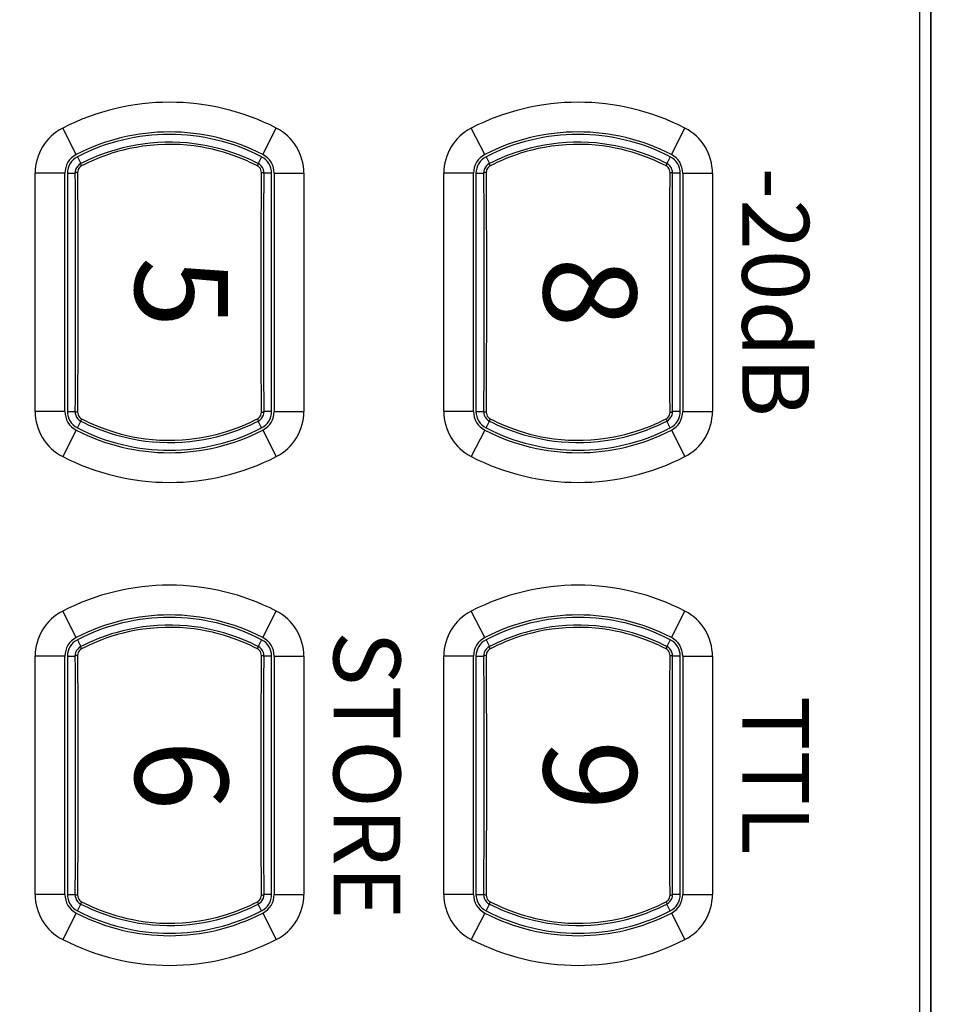
# Model space of a CAD drawing. Units: millimetres. Extents: x 0 to 589, y 4 to 406.
# Drawn here: x 142 to 154, y 240 to 253 of the extents above; entities that cross this region are included whole.
import ezdxf
from ezdxf.enums import TextEntityAlignment as Align

# ---------------------------------------------------------------- set-up
doc = ezdxf.new("R2010")
doc.units = ezdxf.units.MM
doc.layers.add('1寸法線', color=140, linetype='Continuous', lineweight=15)
doc.layers.add('TEXT', color=6, linetype='Continuous')
doc.layers.add('TEXT3', color=5, linetype='Continuous')
doc.styles.add('F1', font='sanssb__.ttf')
doc.styles.add('S209', font='sanss___.ttf', dxfattribs={"width": 0.9, "height": 2})
doc.styles.get("Standard").update_dxf_attribs({"font": 'romans.shx', "bigfont": 'bigfont.shx'})
doc.dimstyles.new('AM_JIS', dxfattribs={"dimtxt": 2.5, "dimasz": 2.5, "dimexe": 1, "dimexo": 1, "dimgap": 1, "dimtad": 3, "dimdsep": 46, "dimtxsty": 'STANDARD', "dimblk": 'OPEN', "dimcen": 0, "dimclrd": 256, "dimclre": 256, "dimclrt": 3, "dimadec": 0, "dimazin": 2, "dimtp": 0.1, "dimtm": 0.1, "dimtfac": 0.71, "dimtmove": 0, "dimatfit": 3, "dimldrblk": 'OPEN', "dimfxl": 1, "dimlwd": -1, "dimlwe": -1, "dimarcsym": 0})

# ---------------------------------------------------------------- blocks, each defined once
blk = doc.blocks.new('_Open')
at = {"color": 0, "linetype": 'ByBlock', "lineweight": -2}
for p, q in [((-1, 0.1667), (0, 0)), ((-1, -0.1667), (0, 0)), ((0, 0), (-1, 0))]:
    blk.add_line(p, q, dxfattribs=at)
blk = doc.blocks.new('*D12')
at = {"layer": '1寸法線', "transparency": 16777216}
for p, q in [((140.247, 334.278), (167.308, 334.278)), ((166.308, 203.878), (166.308, 331.778)), ((140.247, 201.378), (167.308, 201.378))]:
    blk.add_line(p, q, dxfattribs=at)
at = {"layer": 'Defpoints', "color": 0, "transparency": 16777216}
for p in [(139.247, 334.278), (166.308, 334.278), (139.247, 201.378)]:
    blk.add_point(p, dxfattribs=at)
at = {"layer": '1寸法線', "transparency": 16777216, "xscale": 2.5, "yscale": 2.5, "zscale": 2.5}
for p, rotation in [((166.308, 334.278), 90), ((166.308, 201.378), 270)]:
    blk.add_blockref('_Open', p, dxfattribs=dict(at, rotation=rotation))
at = {"layer": '1寸法線', "color": 3, "transparency": 16777216, "insert": (164.058, 267.828), "char_height": 2.5, "attachment_point": 5, "rotation": 90}
blk.add_mtext('265.8', dxfattribs=at)

msp = doc.modelspace()

# ---------------------------------------------------------------- linework, layer by layer
at = {"color": 7, "linetype": 'Continuous'}
for p, q in [((153.845, 215.5782), (153.845, 266.3282)), ((153.9949, 215.5782), (153.9949, 266.3282)), ((153.9968, 215.5782), (153.9968, 266.3282)), ((142.4922, 251.4326), (142.3091, 251.7882)), ((145.0015, 251.4326), (145.1846, 251.7882)), ((147.9922, 251.4326), (147.8091, 251.7882)), ((150.5015, 251.4326), (150.6846, 251.7882)), ((142.5074, 251.4029), (142.5543, 251.3118)), ((144.9862, 251.4029), (144.9393, 251.3118)), ((148.0074, 251.4029), (148.0543, 251.3118)), ((150.4862, 251.4029), (150.4393, 251.3118)), ((142.6118, 251.3045), (142.5632, 251.28)), ((144.9304, 251.28), (144.8833, 251.3038)), ((144.9456, 251.2702), (144.9304, 251.28)), ((144.9621, 251.2973), (144.9393, 251.3118)), ((144.9819, 251.2789), (144.9621, 251.2973)), ((148.1118, 251.3045), (148.0632, 251.28)), ((150.4304, 251.28), (150.3833, 251.3038)), ((150.4456, 251.2702), (150.4304, 251.28)), ((150.4621, 251.2973), (150.4393, 251.3118)), ((150.4819, 251.2789), (150.4621, 251.2973)), ((142.3385, 251.1806), (141.9385, 251.1806)), ((141.9385, 247.9757), (141.9385, 251.1806)), ((142.3385, 247.9757), (142.3385, 251.1806)), ((142.3718, 251.1806), (142.4745, 251.1806)), ((142.3718, 251.1806), (142.3718, 247.9757)), ((142.4766, 251.206), (142.4745, 251.1806)), ((142.4745, 251.1806), (142.475, 251.0206)), ((142.5113, 251.2083), (142.5098, 251.1912)), ((142.5098, 251.1912), (142.5105, 250.951)), ((142.5157, 251.2254), (142.5113, 251.2083)), ((144.9836, 251.1078), (144.9838, 251.1912)), ((145.0187, 251.0201), (145.0192, 251.1806)), ((145.1218, 251.1806), (145.0192, 251.1806)), ((145.1218, 247.9757), (145.1218, 251.1806)), ((145.1552, 251.1806), (145.5552, 251.1806)), ((145.1552, 251.1806), (145.1552, 247.9757)), ((145.5552, 251.1806), (145.5552, 247.9757)), ((147.8385, 251.1806), (147.4385, 251.1806)), ((147.4385, 247.9757), (147.4385, 251.1806)), ((147.8385, 247.9757), (147.8385, 251.1806)), ((147.8718, 251.1806), (147.9745, 251.1806)), ((147.8718, 251.1806), (147.8718, 247.9757)), ((147.9766, 251.206), (147.9745, 251.1806)), ((147.9745, 251.1806), (147.975, 251.0206)), ((148.0113, 251.2083), (148.0098, 251.1912)), ((148.0098, 251.1912), (148.0105, 250.951)), ((148.0157, 251.2254), (148.0113, 251.2083)), ((150.4836, 251.1078), (150.4838, 251.1912)), ((150.5187, 251.0201), (150.5192, 251.1806)), ((150.6218, 251.1806), (150.5192, 251.1806)), ((150.6218, 247.9757), (150.6218, 251.1806)), ((150.6552, 251.1806), (151.0552, 251.1806)), ((150.6552, 251.1806), (150.6552, 247.9757)), ((151.0552, 251.1806), (151.0552, 247.9757)), ((142.475, 251.0206), (142.4754, 250.8045)), ((144.983, 250.8763), (144.9836, 251.1078)), ((145.0182, 250.8023), (145.0187, 251.0201)), ((147.975, 251.0206), (147.9754, 250.8045)), ((150.483, 250.8763), (150.4836, 251.1078)), ((150.5182, 250.8023), (150.5187, 251.0201)), ((142.5105, 250.951), (142.5109, 250.679)), ((144.9825, 250.4863), (144.983, 250.8763)), ((148.0105, 250.951), (148.0109, 250.679)), ((150.4825, 250.4863), (150.483, 250.8763)), ((142.4754, 250.8045), (142.4759, 250.3612)), ((145.0178, 250.4187), (145.0182, 250.8023)), ((147.9754, 250.8045), (147.9759, 250.3612)), ((150.5178, 250.4187), (150.5182, 250.8023)), ((142.5109, 250.679), (142.5114, 250.1453)), ((148.0109, 250.679), (148.0114, 250.1453)), ((144.9822, 250.0364), (144.9825, 250.4863)), ((150.4822, 250.0364), (150.4825, 250.4863)), ((142.4759, 250.3612), (142.4762, 249.8064)), ((145.0176, 249.9426), (145.0178, 250.4187)), ((147.9759, 250.3612), (147.9762, 249.8064)), ((150.5176, 249.9426), (150.5178, 250.4187)), ((142.5114, 250.1453), (142.5116, 249.6164)), ((148.0114, 250.1453), (148.0116, 249.6164)), ((144.9821, 249.5451), (144.9822, 250.0364)), ((145.0175, 249.3543), (145.0176, 249.9426)), ((150.4821, 249.5451), (150.4822, 250.0364)), ((150.5175, 249.3543), (150.5176, 249.9426)), ((142.4762, 249.8064), (142.4761, 249.2189)), ((147.9762, 249.8064), (147.9761, 249.2189)), ((142.5116, 249.6164), (142.5115, 249.1246)), ((144.9823, 249.014), (144.9821, 249.5451)), ((148.0116, 249.6164), (148.0115, 249.1246)), ((150.4823, 249.014), (150.4821, 249.5451)), ((145.0178, 248.7971), (145.0175, 249.3543)), ((150.5178, 248.7971), (150.5175, 249.3543)), ((142.4761, 249.2189), (142.4758, 248.7399)), ((142.5115, 249.1246), (142.5112, 248.6719)), ((147.9761, 249.2189), (147.9758, 248.7399)), ((148.0115, 249.1246), (148.0112, 248.6719)), ((144.9827, 248.4783), (144.9823, 249.014)), ((150.4827, 248.4783), (150.4823, 249.014)), ((142.4758, 248.7399), (142.4754, 248.355)), ((145.0182, 248.3525), (145.0178, 248.7971)), ((147.9758, 248.7399), (147.9754, 248.355)), ((150.5182, 248.3525), (150.5178, 248.7971)), ((142.5112, 248.6719), (142.5106, 248.2808)), ((148.0112, 248.6719), (148.0106, 248.2808)), ((144.9832, 248.2058), (144.9827, 248.4783)), ((150.4832, 248.2058), (150.4827, 248.4783)), ((142.4754, 248.355), (142.475, 248.1366)), ((145.0187, 248.1361), (145.0182, 248.3525)), ((147.9754, 248.355), (147.975, 248.1366)), ((150.5187, 248.1361), (150.5182, 248.3525)), ((142.5106, 248.2808), (142.5101, 248.0488)), ((144.9838, 247.9651), (144.9832, 248.2058)), ((148.0106, 248.2808), (148.0101, 248.0488)), ((150.4838, 247.9651), (150.4832, 248.2058)), ((142.475, 248.1366), (142.4745, 247.9757)), ((145.0192, 247.9757), (145.0187, 248.1361)), ((147.975, 248.1366), (147.9745, 247.9757)), ((150.5192, 247.9757), (150.5187, 248.1361)), ((142.3385, 247.9757), (141.9385, 247.9757)), ((142.3718, 247.9757), (142.4745, 247.9757)), ((142.5101, 248.0488), (142.5098, 247.9651)), ((144.9779, 247.9309), (144.9824, 247.948)), ((144.9824, 247.948), (144.9838, 247.9651)), ((145.0171, 247.9503), (145.0192, 247.9757)), ((145.1218, 247.9757), (145.0192, 247.9757)), ((145.1552, 247.9757), (145.5552, 247.9757)), ((147.8385, 247.9757), (147.4385, 247.9757)), ((147.8718, 247.9757), (147.9745, 247.9757)), ((148.0101, 248.0488), (148.0098, 247.9651)), ((150.4779, 247.9309), (150.4824, 247.948)), ((150.4824, 247.948), (150.4838, 247.9651)), ((150.5171, 247.9503), (150.5192, 247.9757)), ((150.6218, 247.9757), (150.5192, 247.9757)), ((150.6552, 247.9757), (151.0552, 247.9757)), ((142.5074, 247.7534), (142.5543, 247.8445)), ((142.5118, 247.8774), (142.5316, 247.859)), ((142.5316, 247.859), (142.5543, 247.8445)), ((142.548, 247.8861), (142.5632, 247.8763)), ((142.5632, 247.8763), (142.6106, 247.8524)), ((144.8824, 247.8521), (144.9304, 247.8763)), ((144.9862, 247.7534), (144.9393, 247.8445)), ((148.0074, 247.7534), (148.0543, 247.8445)), ((148.0118, 247.8774), (148.0316, 247.859)), ((148.0316, 247.859), (148.0543, 247.8445)), ((148.048, 247.8861), (148.0632, 247.8763)), ((148.0632, 247.8763), (148.1106, 247.8524)), ((150.3824, 247.8521), (150.4304, 247.8763)), ((150.4862, 247.7534), (150.4393, 247.8445)), ((142.4922, 247.7237), (142.3091, 247.3681)), ((145.0015, 247.7237), (145.1846, 247.3681)), ((147.9922, 247.7237), (147.8091, 247.3681)), ((150.5015, 247.7237), (150.6846, 247.3681)), ((142.4922, 244.9326), (142.3091, 245.2882)), ((145.0015, 244.9326), (145.1846, 245.2882)), ((147.9922, 244.9326), (147.8091, 245.2882)), ((150.5015, 244.9326), (150.6846, 245.2882)), ((142.5074, 244.9029), (142.5543, 244.8118)), ((144.9862, 244.9029), (144.9393, 244.8118)), ((148.0074, 244.9029), (148.0543, 244.8118)), ((150.4862, 244.9029), (150.4393, 244.8118)), ((142.6118, 244.8045), (142.5632, 244.78)), ((144.9304, 244.78), (144.8833, 244.8038)), ((144.9456, 244.7702), (144.9304, 244.78)), ((144.9621, 244.7973), (144.9393, 244.8118)), ((144.9819, 244.7789), (144.9621, 244.7973)), ((148.1118, 244.8045), (148.0632, 244.78)), ((150.4304, 244.78), (150.3833, 244.8038)), ((150.4456, 244.7702), (150.4304, 244.78)), ((150.4621, 244.7973), (150.4393, 244.8118)), ((150.4819, 244.7789), (150.4621, 244.7973)), ((142.3385, 244.6806), (141.9385, 244.6806)), ((141.9385, 241.4757), (141.9385, 244.6806)), ((142.3385, 241.4757), (142.3385, 244.6806)), ((142.3718, 244.6806), (142.4745, 244.6806)), ((142.3718, 244.6806), (142.3718, 241.4757)), ((142.4766, 244.706), (142.4745, 244.6806)), ((142.4745, 244.6806), (142.475, 244.5206)), ((142.5113, 244.7083), (142.5098, 244.6912)), ((142.5098, 244.6912), (142.5105, 244.451)), ((142.5157, 244.7254), (142.5113, 244.7083)), ((144.9836, 244.6078), (144.9838, 244.6912)), ((145.1218, 244.6806), (145.0192, 244.6806)), ((145.1218, 241.4757), (145.1218, 244.6806)), ((145.1552, 244.6806), (145.5552, 244.6806)), ((145.1552, 244.6806), (145.1552, 241.4757)), ((145.5552, 244.6806), (145.5552, 241.4757)), ((147.8385, 244.6806), (147.4385, 244.6806)), ((147.4385, 241.4757), (147.4385, 244.6806)), ((147.8385, 241.4757), (147.8385, 244.6806)), ((147.8718, 244.6806), (147.9745, 244.6806)), ((147.8718, 244.6806), (147.8718, 241.4757)), ((147.9766, 244.706), (147.9745, 244.6806)), ((147.9745, 244.6806), (147.975, 244.5206)), ((148.0113, 244.7083), (148.0098, 244.6912)), ((148.0098, 244.6912), (148.0105, 244.451)), ((148.0157, 244.7254), (148.0113, 244.7083)), ((150.4836, 244.6078), (150.4838, 244.6912)), ((150.6218, 244.6806), (150.5192, 244.6806)), ((150.6218, 241.4757), (150.6218, 244.6806)), ((150.6552, 244.6806), (151.0552, 244.6806)), ((150.6552, 244.6806), (150.6552, 241.4757)), ((151.0552, 244.6806), (151.0552, 241.4757)), ((142.475, 244.5206), (142.4754, 244.3045)), ((144.983, 244.3763), (144.9836, 244.6078)), ((147.975, 244.5206), (147.9754, 244.3045)), ((150.483, 244.3763), (150.4836, 244.6078)), ((142.5105, 244.451), (142.5109, 244.179)), ((144.9825, 243.9863), (144.983, 244.3763)), ((145.0181, 244.2361), (145.0185, 244.4441)), ((148.0105, 244.451), (148.0109, 244.179)), ((150.4825, 243.9863), (150.483, 244.3763)), ((150.5181, 244.2361), (150.5185, 244.4441)), ((142.4754, 244.3045), (142.4759, 243.8612)), ((145.0177, 243.7791), (145.0181, 244.2361)), ((147.9754, 244.3045), (147.9759, 243.8612)), ((150.5177, 243.7791), (150.5181, 244.2361)), ((142.5109, 244.179), (142.5114, 243.6453)), ((148.0109, 244.179), (148.0114, 243.6453)), ((144.9822, 243.5364), (144.9825, 243.9863)), ((150.4822, 243.5364), (150.4825, 243.9863)), ((142.4759, 243.8612), (142.4762, 243.3064)), ((147.9759, 243.8612), (147.9762, 243.3064)), ((145.0175, 243.2459), (145.0177, 243.7791)), ((150.5175, 243.2459), (150.5177, 243.7791)), ((142.5114, 243.6453), (142.5116, 243.1164)), ((148.0114, 243.6453), (148.0116, 243.1164)), ((144.9821, 243.0451), (144.9822, 243.5364)), ((150.4821, 243.0451), (150.4822, 243.5364)), ((142.4762, 243.3064), (142.4761, 242.7189)), ((147.9762, 243.3064), (147.9761, 242.7189)), ((145.0177, 242.3664), (145.0175, 243.2459)), ((150.5177, 242.3664), (150.5175, 243.2459)), ((142.5116, 243.1164), (142.5115, 242.6246)), ((144.9822, 242.5941), (144.9821, 243.0451)), ((148.0116, 243.1164), (148.0115, 242.6246)), ((150.4822, 242.5941), (150.4821, 243.0451)), ((142.4761, 242.7189), (142.4757, 242.1107)), ((147.9761, 242.7189), (147.9757, 242.1107)), ((142.5115, 242.6246), (142.511, 242.0452)), ((144.9827, 241.9783), (144.9822, 242.5941)), ((148.0115, 242.6246), (148.011, 242.0452)), ((150.4827, 241.9783), (150.4822, 242.5941)), ((145.0182, 241.8525), (145.0177, 242.3664)), ((150.5182, 241.8525), (150.5177, 242.3664)), ((142.4757, 242.1107), (142.4753, 241.7858)), ((147.9757, 242.1107), (147.9753, 241.7858)), ((142.511, 242.0452), (142.5106, 241.7808)), ((144.9832, 241.7058), (144.9827, 241.9783)), ((148.011, 242.0452), (148.0106, 241.7808)), ((150.4832, 241.7058), (150.4827, 241.9783)), ((145.0187, 241.6361), (145.0182, 241.8525)), ((150.5187, 241.6361), (150.5182, 241.8525)), ((142.5106, 241.7808), (142.5101, 241.5488)), ((144.9838, 241.4651), (144.9832, 241.7058)), ((148.0106, 241.7808), (148.0101, 241.5488)), ((150.4838, 241.4651), (150.4832, 241.7058)), ((145.0192, 241.4757), (145.0187, 241.6361)), ((150.5192, 241.4757), (150.5187, 241.6361)), ((142.3385, 241.4757), (141.9385, 241.4757)), ((142.3718, 241.4757), (142.4745, 241.4757)), ((142.5101, 241.5488), (142.5098, 241.4651)), ((144.9779, 241.4309), (144.9824, 241.448)), ((144.9824, 241.448), (144.9838, 241.4651)), ((145.0171, 241.4503), (145.0192, 241.4757)), ((145.1218, 241.4757), (145.0192, 241.4757)), ((145.1552, 241.4757), (145.5552, 241.4757)), ((147.8385, 241.4757), (147.4385, 241.4757)), ((147.8718, 241.4757), (147.9745, 241.4757)), ((148.0101, 241.5488), (148.0098, 241.4651)), ((150.4779, 241.4309), (150.4824, 241.448)), ((150.4824, 241.448), (150.4838, 241.4651)), ((150.5171, 241.4503), (150.5192, 241.4757)), ((150.6218, 241.4757), (150.5192, 241.4757)), ((150.6552, 241.4757), (151.0552, 241.4757)), ((142.5074, 241.2534), (142.5543, 241.3445)), ((142.5118, 241.3774), (142.5316, 241.359)), ((142.5316, 241.359), (142.5543, 241.3445)), ((142.548, 241.3861), (142.5632, 241.3763)), ((142.5632, 241.3763), (142.6106, 241.3524)), ((144.8824, 241.3521), (144.9304, 241.3763)), ((144.9862, 241.2534), (144.9393, 241.3445)), ((148.0074, 241.2534), (148.0543, 241.3445)), ((148.0118, 241.3774), (148.0316, 241.359)), ((148.0316, 241.359), (148.0543, 241.3445)), ((148.048, 241.3861), (148.0632, 241.3763)), ((148.0632, 241.3763), (148.1106, 241.3524)), ((150.3824, 241.3521), (150.4304, 241.3763)), ((150.4862, 241.2534), (150.4393, 241.3445)), ((142.4922, 241.2237), (142.3091, 240.8681)), ((145.0015, 241.2237), (145.1846, 240.8681)), ((147.9922, 241.2237), (147.8091, 240.8681)), ((150.5015, 241.2237), (150.6846, 240.8681))]:
    msp.add_line(p, q, dxfattribs=at)
for points in [[(144.7256, 251.3751), (144.6672, 251.3984), (144.6057, 251.4211), (144.5412, 251.4431), (144.4733, 251.4642), (144.402, 251.4841), (144.327, 251.5028), (144.2475, 251.5199), (144.1636, 251.5352), (144.0746, 251.5482), (143.9816, 251.5585), (143.8853, 251.5656), (143.7866, 251.569), (143.6863, 251.5686), (143.5859, 251.5642), (143.4865, 251.556), (143.3894, 251.5442), (143.2964, 251.5294), (143.2077, 251.5119), (143.1242, 251.4925), (143.0456, 251.4715), (142.9718, 251.4493), (142.9024, 251.4262), (142.8371, 251.4024), (142.7756, 251.3782), (142.7178, 251.3538)], [(144.7328, 251.4064), (144.674, 251.4295), (144.6121, 251.452), (144.547, 251.4739), (144.4786, 251.4948), (144.4068, 251.5146), (144.3312, 251.5331), (144.2511, 251.5502), (144.1666, 251.5653), (144.077, 251.5783), (143.9833, 251.5885), (143.8863, 251.5955), (143.7869, 251.5989), (143.6859, 251.5985), (143.5847, 251.5942), (143.4846, 251.5861), (143.3868, 251.5743), (143.2931, 251.5596), (143.2038, 251.5422), (143.1197, 251.5229), (143.0405, 251.5021), (142.9661, 251.48), (142.8961, 251.4571), (142.8303, 251.4335), (142.7684, 251.4094)], [(150.2256, 251.3751), (150.1672, 251.3984), (150.1057, 251.4211), (150.0412, 251.4431), (149.9733, 251.4642), (149.902, 251.4841), (149.827, 251.5028), (149.7475, 251.5199), (149.6636, 251.5352), (149.5746, 251.5482), (149.4816, 251.5585), (149.3853, 251.5656), (149.2866, 251.569), (149.1863, 251.5686), (149.0859, 251.5642), (148.9865, 251.556), (148.8894, 251.5442), (148.7964, 251.5294), (148.7077, 251.5119), (148.6242, 251.4925), (148.5456, 251.4715), (148.4718, 251.4493), (148.4024, 251.4262), (148.3371, 251.4024), (148.2756, 251.3782), (148.2178, 251.3538)], [(150.2328, 251.4064), (150.174, 251.4295), (150.1121, 251.452), (150.047, 251.4739), (149.9786, 251.4948), (149.9068, 251.5146), (149.8312, 251.5331), (149.7511, 251.5502), (149.6666, 251.5653), (149.577, 251.5783), (149.4833, 251.5885), (149.3863, 251.5955), (149.2869, 251.5989), (149.1859, 251.5985), (149.0847, 251.5942), (148.9846, 251.5861), (148.8868, 251.5743), (148.7931, 251.5596), (148.7038, 251.5422), (148.6197, 251.5229), (148.5405, 251.5021), (148.4661, 251.48), (148.3961, 251.4571), (148.3303, 251.4335), (148.2684, 251.4094)], [(142.7684, 251.4094), (142.7101, 251.3851), (142.6552, 251.3607), (142.6033, 251.3361), (142.5543, 251.3118)], [(144.8416, 251.3592), (144.7887, 251.3829), (144.7328, 251.4064)], [(148.2684, 251.4094), (148.2101, 251.3851), (148.1552, 251.3607), (148.1033, 251.3361), (148.0543, 251.3118)], [(150.3416, 251.3592), (150.2887, 251.3829), (150.2328, 251.4064)], [(142.5543, 251.3118), (142.5308, 251.2967), (142.5108, 251.2778), (142.4948, 251.2556), (142.4833, 251.2312), (142.4766, 251.206)], [(142.5632, 251.28), (142.5475, 251.2698), (142.5341, 251.2569), (142.5234, 251.2419), (142.5157, 251.2254)], [(142.5632, 251.28), (142.5598, 251.2882), (142.557, 251.2956), (142.555, 251.3018), (142.5538, 251.3067), (142.5536, 251.3101), (142.5544, 251.3117)], [(142.7178, 251.3538), (142.6633, 251.3292), (142.6118, 251.3045)], [(144.8833, 251.3038), (144.8335, 251.3277), (144.781, 251.3515), (144.7256, 251.3751)], [(144.9393, 251.3118), (144.8918, 251.3355), (144.8416, 251.3592)], [(144.9304, 251.28), (144.9339, 251.2882), (144.9367, 251.2956), (144.9387, 251.3018), (144.9398, 251.3067), (144.94, 251.3101), (144.9393, 251.3118)], [(144.9838, 251.1912), (144.9823, 251.2092), (144.9775, 251.2267), (144.9696, 251.2431), (144.9589, 251.2577), (144.9456, 251.2702)], [(145.0192, 251.1806), (145.0169, 251.2072), (145.0097, 251.2331), (144.9979, 251.2572), (144.9819, 251.2789)], [(148.0543, 251.3118), (148.0308, 251.2967), (148.0108, 251.2778), (147.9948, 251.2556), (147.9833, 251.2312), (147.9766, 251.206)], [(148.0632, 251.28), (148.0475, 251.2698), (148.0341, 251.2569), (148.0234, 251.2419), (148.0157, 251.2254)], [(148.0632, 251.28), (148.0598, 251.2882), (148.057, 251.2956), (148.055, 251.3018), (148.0538, 251.3067), (148.0536, 251.3101), (148.0544, 251.3117)], [(148.2178, 251.3538), (148.1633, 251.3292), (148.1118, 251.3045)], [(150.3833, 251.3038), (150.3335, 251.3277), (150.281, 251.3515), (150.2256, 251.3751)], [(150.4393, 251.3118), (150.3918, 251.3355), (150.3416, 251.3592)], [(150.4304, 251.28), (150.4339, 251.2882), (150.4367, 251.2956), (150.4387, 251.3018), (150.4398, 251.3067), (150.44, 251.3101), (150.4393, 251.3118)], [(150.4838, 251.1912), (150.4823, 251.2092), (150.4775, 251.2267), (150.4696, 251.2431), (150.4589, 251.2577), (150.4456, 251.2702)], [(150.5192, 251.1806), (150.5169, 251.2072), (150.5097, 251.2331), (150.4979, 251.2572), (150.4819, 251.2789)], [(142.5098, 251.1912), (142.5002, 251.1902), (142.4916, 251.1889), (142.4845, 251.1872), (142.4791, 251.1851), (142.4757, 251.1829), (142.4745, 251.1806)], [(144.9838, 251.1912), (144.9935, 251.1902), (145.002, 251.1889), (145.0092, 251.1872), (145.0145, 251.1851), (145.0179, 251.1829), (145.0192, 251.1806)], [(148.0098, 251.1912), (148.0002, 251.1902), (147.9916, 251.1889), (147.9845, 251.1872), (147.9791, 251.1851), (147.9757, 251.1829), (147.9745, 251.1806)], [(150.4838, 251.1912), (150.4935, 251.1902), (150.502, 251.1889), (150.5092, 251.1872), (150.5145, 251.1851), (150.5179, 251.1829), (150.5192, 251.1806)], [(142.5098, 247.9651), (142.5002, 247.9661), (142.4916, 247.9674), (142.4845, 247.9692), (142.4791, 247.9712), (142.4757, 247.9734), (142.4745, 247.9757)], [(142.4745, 247.9757), (142.4768, 247.9491), (142.484, 247.9232), (142.4958, 247.8991), (142.5118, 247.8774)], [(142.5098, 247.9651), (142.5114, 247.9471), (142.5162, 247.9296), (142.5241, 247.9133), (142.5348, 247.8986), (142.548, 247.8861)], [(144.9393, 247.8445), (144.9628, 247.8596), (144.9829, 247.8786), (144.9989, 247.9008), (145.0104, 247.9251), (145.0171, 247.9503)], [(144.9838, 247.9651), (144.9935, 247.9661), (145.002, 247.9674), (145.0092, 247.9692), (145.0145, 247.9712), (145.0179, 247.9734), (145.0192, 247.9757)], [(148.0098, 247.9651), (148.0002, 247.9661), (147.9916, 247.9674), (147.9845, 247.9692), (147.9791, 247.9712), (147.9757, 247.9734), (147.9745, 247.9757)], [(147.9745, 247.9757), (147.9768, 247.9491), (147.984, 247.9232), (147.9958, 247.8991), (148.0118, 247.8774)], [(148.0098, 247.9651), (148.0114, 247.9471), (148.0162, 247.9296), (148.0241, 247.9133), (148.0348, 247.8986), (148.048, 247.8861)], [(150.4393, 247.8445), (150.4628, 247.8596), (150.4829, 247.8786), (150.4989, 247.9008), (150.5104, 247.9251), (150.5171, 247.9503)], [(150.4838, 247.9651), (150.4935, 247.9661), (150.502, 247.9674), (150.5092, 247.9692), (150.5145, 247.9712), (150.5179, 247.9734), (150.5192, 247.9757)], [(142.5632, 247.8763), (142.5598, 247.8681), (142.557, 247.8607), (142.555, 247.8545), (142.5538, 247.8496), (142.5536, 247.8462), (142.5543, 247.8445)], [(142.5543, 247.8445), (142.6021, 247.8207), (142.6526, 247.7968)], [(142.6106, 247.8524), (142.6607, 247.8283), (142.7136, 247.8044), (142.7694, 247.7807)], [(142.7694, 247.7807), (142.8281, 247.7573), (142.89, 247.7345), (142.955, 247.7124), (143.0234, 247.6912), (143.0952, 247.6713), (143.1709, 247.6526), (143.2511, 247.6354), (143.3358, 247.6202), (143.4256, 247.6072), (143.5195, 247.5971), (143.6166, 247.5903), (143.7159, 247.5872), (143.8166, 247.588), (143.9171, 247.5927), (144.0164, 247.6012), (144.1131, 247.6133), (144.2055, 247.6284), (144.2933, 247.646), (144.3759, 247.6654), (144.4535, 247.6864), (144.5265, 247.7085), (144.595, 247.7314), (144.6595, 247.755), (144.7203, 247.779), (144.7775, 247.8033)], [(144.7275, 247.7478), (144.7852, 247.7719), (144.8395, 247.7961), (144.8909, 247.8204), (144.9393, 247.8445)], [(144.7775, 247.8033), (144.8314, 247.8276), (144.8824, 247.8521)], [(144.9304, 247.8763), (144.9461, 247.8865), (144.9596, 247.8994), (144.9703, 247.9144), (144.9779, 247.9309)], [(144.9304, 247.8763), (144.9339, 247.8681), (144.9367, 247.8608), (144.9387, 247.8545), (144.9398, 247.8496), (144.94, 247.8462), (144.9393, 247.8446)], [(148.0632, 247.8763), (148.0598, 247.8681), (148.057, 247.8607), (148.055, 247.8545), (148.0538, 247.8496), (148.0536, 247.8462), (148.0543, 247.8445)], [(148.0543, 247.8445), (148.1021, 247.8207), (148.1526, 247.7968)], [(148.1106, 247.8524), (148.1607, 247.8283), (148.2136, 247.8044), (148.2694, 247.7807)], [(148.2694, 247.7807), (148.3281, 247.7573), (148.39, 247.7345), (148.455, 247.7124), (148.5234, 247.6912), (148.5952, 247.6713), (148.6709, 247.6526), (148.7511, 247.6354), (148.8358, 247.6202), (148.9256, 247.6072), (149.0195, 247.5971), (149.1166, 247.5903), (149.2159, 247.5872), (149.3166, 247.588), (149.4171, 247.5927), (149.5164, 247.6012), (149.6131, 247.6133), (149.7055, 247.6284), (149.7933, 247.646), (149.8759, 247.6654), (149.9535, 247.6864), (150.0265, 247.7085), (150.095, 247.7314), (150.1595, 247.755), (150.2203, 247.779), (150.2775, 247.8033)], [(150.2275, 247.7478), (150.2852, 247.7719), (150.3395, 247.7961), (150.3909, 247.8204), (150.4393, 247.8445)], [(150.2775, 247.8033), (150.3314, 247.8276), (150.3824, 247.8521)], [(150.4304, 247.8763), (150.4461, 247.8865), (150.4596, 247.8994), (150.4703, 247.9144), (150.4779, 247.9309)], [(150.4304, 247.8763), (150.4339, 247.8681), (150.4367, 247.8608), (150.4387, 247.8545), (150.4398, 247.8496), (150.44, 247.8462), (150.4393, 247.8446)], [(142.6526, 247.7968), (142.7059, 247.773), (142.7621, 247.7494)], [(142.7621, 247.7494), (142.8213, 247.7262), (142.8837, 247.7036), (142.9492, 247.6816), (143.0181, 247.6606), (143.0904, 247.6408), (143.1667, 247.6222), (143.2475, 247.6052), (143.3328, 247.59), (143.4233, 247.5772), (143.5178, 247.5671), (143.6156, 247.5604), (143.7157, 247.5573), (143.8171, 247.558), (143.9184, 247.5627), (144.0184, 247.5712), (144.1157, 247.5832), (144.2088, 247.5982), (144.2973, 247.6156), (144.3804, 247.635), (144.4587, 247.6558), (144.5322, 247.6777), (144.6013, 247.7005), (144.6663, 247.724), (144.7275, 247.7478)], [(148.1526, 247.7968), (148.2059, 247.773), (148.2621, 247.7494)], [(148.2621, 247.7494), (148.3213, 247.7262), (148.3837, 247.7036), (148.4492, 247.6816), (148.5181, 247.6606), (148.5904, 247.6408), (148.6667, 247.6222), (148.7475, 247.6052), (148.8328, 247.59), (148.9233, 247.5772), (149.0178, 247.5671), (149.1156, 247.5604), (149.2157, 247.5573), (149.3171, 247.558), (149.4184, 247.5627), (149.5184, 247.5712), (149.6157, 247.5832), (149.7088, 247.5982), (149.7973, 247.6156), (149.8804, 247.635), (149.9587, 247.6558), (150.0322, 247.6777), (150.1013, 247.7005), (150.1663, 247.724), (150.2275, 247.7478)], [(144.7256, 244.8751), (144.6672, 244.8984), (144.6057, 244.9211), (144.5412, 244.9431), (144.4733, 244.9642), (144.402, 244.9841), (144.327, 245.0028), (144.2475, 245.0199), (144.1636, 245.0352), (144.0746, 245.0482), (143.9816, 245.0585), (143.8853, 245.0656), (143.7866, 245.069), (143.6863, 245.0686), (143.5859, 245.0642), (143.4865, 245.056), (143.3894, 245.0442), (143.2964, 245.0294), (143.2077, 245.0119), (143.1242, 244.9925), (143.0456, 244.9715), (142.9718, 244.9493), (142.9024, 244.9262), (142.8371, 244.9024), (142.7756, 244.8782), (142.7178, 244.8538)], [(144.7328, 244.9064), (144.674, 244.9295), (144.6121, 244.952), (144.547, 244.9739), (144.4786, 244.9948), (144.4068, 245.0146), (144.3312, 245.0331), (144.2511, 245.0502), (144.1666, 245.0653), (144.077, 245.0783), (143.9833, 245.0885), (143.8863, 245.0955), (143.7869, 245.0989), (143.6859, 245.0985), (143.5847, 245.0942), (143.4846, 245.0861), (143.3868, 245.0743), (143.2931, 245.0596), (143.2038, 245.0422), (143.1197, 245.0229), (143.0405, 245.0021), (142.9661, 244.98), (142.8961, 244.9571), (142.8303, 244.9335), (142.7684, 244.9094)], [(150.2256, 244.8751), (150.1672, 244.8984), (150.1057, 244.9211), (150.0412, 244.9431), (149.9733, 244.9642), (149.902, 244.9841), (149.827, 245.0028), (149.7475, 245.0199), (149.6636, 245.0352), (149.5746, 245.0482), (149.4816, 245.0585), (149.3853, 245.0656), (149.2866, 245.069), (149.1863, 245.0686), (149.0859, 245.0642), (148.9865, 245.056), (148.8894, 245.0442), (148.7964, 245.0294), (148.7077, 245.0119), (148.6242, 244.9925), (148.5456, 244.9715), (148.4718, 244.9493), (148.4024, 244.9262), (148.3371, 244.9024), (148.2756, 244.8782), (148.2178, 244.8538)], [(150.2328, 244.9064), (150.174, 244.9295), (150.1121, 244.952), (150.047, 244.9739), (149.9786, 244.9948), (149.9068, 245.0146), (149.8312, 245.0331), (149.7511, 245.0502), (149.6666, 245.0653), (149.577, 245.0783), (149.4833, 245.0885), (149.3863, 245.0955), (149.2869, 245.0989), (149.1859, 245.0985), (149.0847, 245.0942), (148.9846, 245.0861), (148.8868, 245.0743), (148.7931, 245.0596), (148.7038, 245.0422), (148.6197, 245.0229), (148.5405, 245.0021), (148.4661, 244.98), (148.3961, 244.9571), (148.3303, 244.9335), (148.2684, 244.9094)], [(142.7684, 244.9094), (142.7101, 244.8851), (142.6552, 244.8607), (142.6033, 244.8361), (142.5543, 244.8118)], [(144.8416, 244.8592), (144.7887, 244.8829), (144.7328, 244.9064)], [(148.2684, 244.9094), (148.2101, 244.8851), (148.1552, 244.8607), (148.1033, 244.8361), (148.0543, 244.8118)], [(150.3416, 244.8592), (150.2887, 244.8829), (150.2328, 244.9064)], [(142.5543, 244.8118), (142.5308, 244.7967), (142.5108, 244.7778), (142.4948, 244.7556), (142.4833, 244.7312), (142.4766, 244.706)], [(142.5632, 244.78), (142.5475, 244.7698), (142.5341, 244.7569), (142.5234, 244.7419), (142.5157, 244.7254)], [(142.5632, 244.78), (142.5598, 244.7882), (142.557, 244.7956), (142.555, 244.8018), (142.5538, 244.8067), (142.5536, 244.8101), (142.5544, 244.8117)], [(142.7178, 244.8538), (142.6633, 244.8292), (142.6118, 244.8045)], [(144.8833, 244.8038), (144.8335, 244.8277), (144.781, 244.8515), (144.7256, 244.8751)], [(144.9393, 244.8118), (144.8918, 244.8355), (144.8416, 244.8592)], [(144.9304, 244.78), (144.9339, 244.7882), (144.9367, 244.7956), (144.9387, 244.8018), (144.9398, 244.8067), (144.94, 244.8101), (144.9393, 244.8118)], [(144.9838, 244.6912), (144.9823, 244.7092), (144.9775, 244.7267), (144.9696, 244.7431), (144.9589, 244.7577), (144.9456, 244.7702)], [(145.0192, 244.6806), (145.0169, 244.7072), (145.0097, 244.7331), (144.9979, 244.7572), (144.9819, 244.7789)], [(148.0543, 244.8118), (148.0308, 244.7967), (148.0108, 244.7778), (147.9948, 244.7556), (147.9833, 244.7312), (147.9766, 244.706)], [(148.0632, 244.78), (148.0475, 244.7698), (148.0341, 244.7569), (148.0234, 244.7419), (148.0157, 244.7254)], [(148.0632, 244.78), (148.0598, 244.7882), (148.057, 244.7956), (148.055, 244.8018), (148.0538, 244.8067), (148.0536, 244.8101), (148.0544, 244.8117)], [(148.2178, 244.8538), (148.1633, 244.8292), (148.1118, 244.8045)], [(150.3833, 244.8038), (150.3335, 244.8277), (150.281, 244.8515), (150.2256, 244.8751)], [(150.4393, 244.8118), (150.3918, 244.8355), (150.3416, 244.8592)], [(150.4304, 244.78), (150.4339, 244.7882), (150.4367, 244.7956), (150.4387, 244.8018), (150.4398, 244.8067), (150.44, 244.8101), (150.4393, 244.8118)], [(150.4838, 244.6912), (150.4823, 244.7092), (150.4775, 244.7267), (150.4696, 244.7431), (150.4589, 244.7577), (150.4456, 244.7702)], [(150.5192, 244.6806), (150.5169, 244.7072), (150.5097, 244.7331), (150.4979, 244.7572), (150.4819, 244.7789)], [(142.5098, 244.6912), (142.5002, 244.6902), (142.4916, 244.6889), (142.4845, 244.6872), (142.4791, 244.6851), (142.4757, 244.6829), (142.4745, 244.6806)], [(144.9838, 244.6912), (144.9935, 244.6902), (145.002, 244.6889), (145.0092, 244.6872), (145.0145, 244.6851), (145.0179, 244.6829), (145.0192, 244.6806)], [(145.0185, 244.4441), (145.0189, 244.5989), (145.0192, 244.6806)], [(148.0098, 244.6912), (148.0002, 244.6902), (147.9916, 244.6889), (147.9845, 244.6872), (147.9791, 244.6851), (147.9757, 244.6829), (147.9745, 244.6806)], [(150.4838, 244.6912), (150.4935, 244.6902), (150.502, 244.6889), (150.5092, 244.6872), (150.5145, 244.6851), (150.5179, 244.6829), (150.5192, 244.6806)], [(150.5185, 244.4441), (150.5189, 244.5989), (150.5192, 244.6806)], [(142.4753, 241.7858), (142.4747, 241.5576), (142.4745, 241.4757)], [(147.9753, 241.7858), (147.9747, 241.5576), (147.9745, 241.4757)], [(142.5098, 241.4651), (142.5002, 241.4661), (142.4916, 241.4674), (142.4845, 241.4692), (142.4791, 241.4712), (142.4757, 241.4734), (142.4745, 241.4757)], [(142.4745, 241.4757), (142.4768, 241.4491), (142.484, 241.4232), (142.4958, 241.3991), (142.5118, 241.3774)], [(142.5098, 241.4651), (142.5114, 241.4471), (142.5162, 241.4296), (142.5241, 241.4133), (142.5348, 241.3986), (142.548, 241.3861)], [(144.9393, 241.3445), (144.9628, 241.3596), (144.9829, 241.3786), (144.9989, 241.4008), (145.0104, 241.4251), (145.0171, 241.4503)], [(144.9838, 241.4651), (144.9935, 241.4661), (145.002, 241.4674), (145.0092, 241.4692), (145.0145, 241.4712), (145.0179, 241.4734), (145.0192, 241.4757)], [(148.0098, 241.4651), (148.0002, 241.4661), (147.9916, 241.4674), (147.9845, 241.4692), (147.9791, 241.4712), (147.9757, 241.4734), (147.9745, 241.4757)], [(147.9745, 241.4757), (147.9768, 241.4491), (147.984, 241.4232), (147.9958, 241.3991), (148.0118, 241.3774)], [(148.0098, 241.4651), (148.0114, 241.4471), (148.0162, 241.4296), (148.0241, 241.4133), (148.0348, 241.3986), (148.048, 241.3861)], [(150.4393, 241.3445), (150.4628, 241.3596), (150.4829, 241.3786), (150.4989, 241.4008), (150.5104, 241.4251), (150.5171, 241.4503)], [(150.4838, 241.4651), (150.4935, 241.4661), (150.502, 241.4674), (150.5092, 241.4692), (150.5145, 241.4712), (150.5179, 241.4734), (150.5192, 241.4757)], [(142.5632, 241.3763), (142.5598, 241.3681), (142.557, 241.3607), (142.555, 241.3545), (142.5538, 241.3496), (142.5536, 241.3462), (142.5543, 241.3445)], [(142.5543, 241.3445), (142.6021, 241.3207), (142.6526, 241.2968)], [(142.6106, 241.3524), (142.6607, 241.3283), (142.7136, 241.3044), (142.7694, 241.2807)], [(144.7275, 241.2478), (144.7852, 241.2719), (144.8395, 241.2961), (144.8909, 241.3204), (144.9393, 241.3445)], [(144.7775, 241.3033), (144.8314, 241.3276), (144.8824, 241.3521)], [(144.9304, 241.3763), (144.9461, 241.3865), (144.9596, 241.3994), (144.9703, 241.4144), (144.9779, 241.4309)], [(144.9304, 241.3763), (144.9339, 241.3681), (144.9367, 241.3608), (144.9387, 241.3545), (144.9398, 241.3496), (144.94, 241.3462), (144.9393, 241.3446)], [(148.0632, 241.3763), (148.0598, 241.3681), (148.057, 241.3607), (148.055, 241.3545), (148.0538, 241.3496), (148.0536, 241.3462), (148.0543, 241.3445)], [(148.0543, 241.3445), (148.1021, 241.3207), (148.1526, 241.2968)], [(148.1106, 241.3524), (148.1607, 241.3283), (148.2136, 241.3044), (148.2694, 241.2807)], [(150.2275, 241.2478), (150.2852, 241.2719), (150.3395, 241.2961), (150.3909, 241.3204), (150.4393, 241.3445)], [(150.2775, 241.3033), (150.3314, 241.3276), (150.3824, 241.3521)], [(150.4304, 241.3763), (150.4461, 241.3865), (150.4596, 241.3994), (150.4703, 241.4144), (150.4779, 241.4309)], [(150.4304, 241.3763), (150.4339, 241.3681), (150.4367, 241.3608), (150.4387, 241.3545), (150.4398, 241.3496), (150.44, 241.3462), (150.4393, 241.3446)], [(142.6526, 241.2968), (142.7059, 241.273), (142.7621, 241.2494)], [(142.7621, 241.2494), (142.8213, 241.2262), (142.8837, 241.2036), (142.9492, 241.1816), (143.0181, 241.1606), (143.0904, 241.1408), (143.1667, 241.1222), (143.2475, 241.1052), (143.3328, 241.09), (143.4233, 241.0772), (143.5178, 241.0671), (143.6156, 241.0604), (143.7157, 241.0573), (143.8171, 241.058), (143.9184, 241.0627), (144.0184, 241.0712), (144.1157, 241.0832), (144.2088, 241.0982), (144.2973, 241.1156), (144.3804, 241.135), (144.4587, 241.1558), (144.5322, 241.1777), (144.6013, 241.2005), (144.6663, 241.224), (144.7275, 241.2478)], [(142.7694, 241.2807), (142.8281, 241.2573), (142.89, 241.2345), (142.955, 241.2124), (143.0234, 241.1912), (143.0952, 241.1713), (143.1709, 241.1526), (143.2511, 241.1354), (143.3358, 241.1202), (143.4256, 241.1072), (143.5195, 241.0971), (143.6166, 241.0903), (143.7159, 241.0872), (143.8166, 241.088), (143.9171, 241.0927), (144.0164, 241.1012), (144.1131, 241.1133), (144.2055, 241.1284), (144.2933, 241.146), (144.3759, 241.1654), (144.4535, 241.1864), (144.5265, 241.2085), (144.595, 241.2314), (144.6595, 241.255), (144.7203, 241.279), (144.7775, 241.3033)], [(148.1526, 241.2968), (148.2059, 241.273), (148.2621, 241.2494)], [(148.2621, 241.2494), (148.3213, 241.2262), (148.3837, 241.2036), (148.4492, 241.1816), (148.5181, 241.1606), (148.5904, 241.1408), (148.6667, 241.1222), (148.7475, 241.1052), (148.8328, 241.09), (148.9233, 241.0772), (149.0178, 241.0671), (149.1156, 241.0604), (149.2157, 241.0573), (149.3171, 241.058), (149.4184, 241.0627), (149.5184, 241.0712), (149.6157, 241.0832), (149.7088, 241.0982), (149.7973, 241.1156), (149.8804, 241.135), (149.9587, 241.1558), (150.0322, 241.1777), (150.1013, 241.2005), (150.1663, 241.224), (150.2275, 241.2478)], [(148.2694, 241.2807), (148.3281, 241.2573), (148.39, 241.2345), (148.455, 241.2124), (148.5234, 241.1912), (148.5952, 241.1713), (148.6709, 241.1526), (148.7511, 241.1354), (148.8358, 241.1202), (148.9256, 241.1072), (149.0195, 241.0971), (149.1166, 241.0903), (149.2159, 241.0872), (149.3166, 241.088), (149.4171, 241.0927), (149.5164, 241.1012), (149.6131, 241.1133), (149.7055, 241.1284), (149.7933, 241.146), (149.8759, 241.1654), (149.9535, 241.1864), (150.0265, 241.2085), (150.095, 241.2314), (150.1595, 241.255), (150.2203, 241.279), (150.2775, 241.3033)]]:
    msp.add_lwpolyline(points, dxfattribs=at)
for centre, radius, start, end in [((143.7468, 248.9948), 3.1417, 62.7659, 117.2341), ((149.2468, 248.9948), 3.1417, 62.7659, 117.2341), ((142.6218, 251.1806), 0.6834, 117.2341, 180), ((144.8718, 251.1806), 0.6834, 0, 62.7659), ((148.1218, 251.1806), 0.6834, 117.2341, 180), ((150.3718, 251.1806), 0.6834, 0, 62.7659), ((143.7468, 248.9948), 2.7417, 62.7659, 117.2341), ((143.7468, 248.9948), 2.7083, 62.7659, 117.2341), ((149.2468, 248.9948), 2.7417, 62.7659, 117.2341), ((149.2468, 248.9948), 2.7083, 62.7659, 117.2341), ((142.6218, 251.1806), 0.2834, 117.2341, 180), ((142.6218, 251.1806), 0.25, 117.2341, 180), ((144.8718, 251.1806), 0.25, 0, 62.7659), ((144.8718, 251.1806), 0.2834, 0, 62.7659), ((148.1218, 251.1806), 0.2834, 117.2341, 180), ((148.1218, 251.1806), 0.25, 117.2341, 180), ((150.3718, 251.1806), 0.25, 0, 62.7659), ((150.3718, 251.1806), 0.2834, 0, 62.7659), ((142.6218, 247.9757), 0.6834, 180, 242.7659), ((142.6218, 247.9757), 0.2834, 180, 242.7659), ((142.6218, 247.9757), 0.25, 180, 242.7659), ((144.8718, 247.9757), 0.25, 297.2341, 0), ((144.8718, 247.9757), 0.2834, 297.2341, 0), ((144.8718, 247.9757), 0.6834, 297.2341, 0), ((148.1218, 247.9757), 0.6834, 180, 242.7659), ((148.1218, 247.9757), 0.2834, 180, 242.7659), ((148.1218, 247.9757), 0.25, 180, 242.7659), ((150.3718, 247.9757), 0.25, 297.2341, 0), ((150.3718, 247.9757), 0.2834, 297.2341, 0), ((150.3718, 247.9757), 0.6834, 297.2341, 0), ((143.7468, 250.1615), 2.7417, 242.7659, 297.2341), ((143.7468, 250.1615), 2.7083, 242.7659, 297.2341), ((149.2468, 250.1615), 2.7417, 242.7659, 297.2341), ((149.2468, 250.1615), 2.7083, 242.7659, 297.2341), ((143.7468, 250.1615), 3.1417, 242.7659, 297.2341), ((149.2468, 250.1615), 3.1417, 242.7659, 297.2341), ((143.7468, 242.4948), 3.1417, 62.7659, 117.2341), ((149.2468, 242.4948), 3.1417, 62.7659, 117.2341), ((142.6218, 244.6806), 0.6834, 117.2341, 180), ((144.8718, 244.6806), 0.6834, 0, 62.7659), ((148.1218, 244.6806), 0.6834, 117.2341, 180), ((150.3718, 244.6806), 0.6834, 0, 62.7659), ((143.7468, 242.4948), 2.7417, 62.7659, 117.2341), ((143.7468, 242.4948), 2.7083, 62.7659, 117.2341), ((149.2468, 242.4948), 2.7417, 62.7659, 117.2341), ((149.2468, 242.4948), 2.7083, 62.7659, 117.2341), ((142.6218, 244.6806), 0.2834, 117.2341, 180), ((142.6218, 244.6806), 0.25, 117.2341, 180), ((144.8718, 244.6806), 0.25, 0, 62.7659), ((144.8718, 244.6806), 0.2834, 0, 62.7659), ((148.1218, 244.6806), 0.2834, 117.2341, 180), ((148.1218, 244.6806), 0.25, 117.2341, 180), ((150.3718, 244.6806), 0.25, 0, 62.7659), ((150.3718, 244.6806), 0.2834, 0, 62.7659), ((142.6218, 241.4757), 0.6834, 180, 242.7659), ((142.6218, 241.4757), 0.2834, 180, 242.7659), ((142.6218, 241.4757), 0.25, 180, 242.7659), ((144.8718, 241.4757), 0.25, 297.2341, 0), ((144.8718, 241.4757), 0.2834, 297.2341, 0), ((144.8718, 241.4757), 0.6834, 297.2341, 0), ((148.1218, 241.4757), 0.6834, 180, 242.7659), ((148.1218, 241.4757), 0.2834, 180, 242.7659), ((148.1218, 241.4757), 0.25, 180, 242.7659), ((150.3718, 241.4757), 0.25, 297.2341, 0), ((150.3718, 241.4757), 0.2834, 297.2341, 0), ((150.3718, 241.4757), 0.6834, 297.2341, 0), ((143.7468, 243.6615), 2.7417, 242.7659, 297.2341), ((143.7468, 243.6615), 2.7083, 242.7659, 297.2341), ((149.2468, 243.6615), 2.7417, 242.7659, 297.2341), ((149.2468, 243.6615), 2.7083, 242.7659, 297.2341), ((143.7468, 243.6615), 3.1417, 242.7659, 297.2341), ((149.2468, 243.6615), 3.1417, 242.7659, 297.2341)]:
    msp.add_arc(centre, radius, start, end, dxfattribs=at)

# ---------------------------------------------------------------- texts
at = {"layer": 'TEXT', "style": 'F1'}
for s, p in [('5', (143.7468, 249.5782)), ('8', (149.2468, 249.5782)), ('6', (143.7468, 243.0782)), ('9', (149.2468, 243.0782))]:
    msp.add_text(s, height=1.25, rotation=270, dxfattribs=at).set_placement(p, align=Align.MIDDLE)
at = {"layer": 'TEXT3', "style": 'S209'}
for s, p in [('-20dB', (151.4552, 249.5782)), ('STORE', (145.9552, 243.0782)), ('TTL', (151.4552, 243.0782))]:
    msp.add_text(s, height=0.9, rotation=270, dxfattribs=at).set_placement(p, align=Align.CENTER)

# ---------------------------------------------------------------- dimensions: what is measured, and where the dimension line sits
at = {"layer": '1寸法線'}
dim = msp.add_linear_dim(base=(166.3078, 334.2782), p1=(139.2468, 201.3782), p2=(139.2468, 334.2782), angle=270, dimstyle='AM_JIS', override={"dimlfac": 2}, dxfattribs=at)
dim.commit()
dim.dimension.update_dxf_attribs({"geometry": '*D12', "text_midpoint": (164.0578, 267.8282)})

doc.saveas('drawing.dxf')
